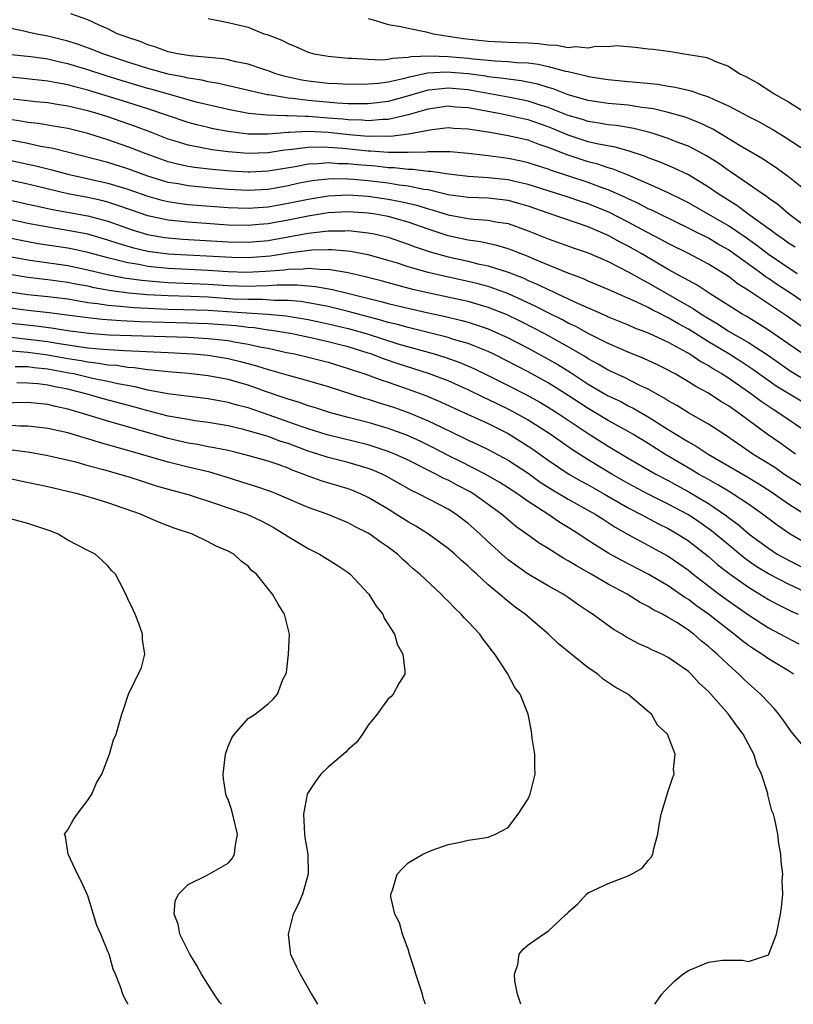
# Model space of a CAD drawing. Units: inches. Extents: x 2505000 to 2508000, y 1548000 to 1551000.
# Drawn here: x 2505586 to 2505663, y 1548000 to 1548098 of the extents above; entities that cross this region are included whole.
import ezdxf

# ---------------------------------------------------------------- set-up
doc = ezdxf.new("R2010")
doc.units = ezdxf.units.IN
doc.header["$MEASUREMENT"] = 0
doc.layers.add('LD25051548_2ft', color=201, linetype='Continuous')

msp = doc.modelspace()

# ---------------------------------------------------------------- linework, layer by layer
at = {"layer": 'LD25051548_2ft'}
for points, elevation in [([(2505666.181, 1548080.181), (2505663, 1548082.705), (2505661.672, 1548083.672), (2505661, 1548084.106), (2505660.472, 1548084.472), (2505658.187, 1548085.812), (2505655.46, 1548087.46), (2505654.116, 1548088.116), (2505652.667, 1548088.667), (2505651, 1548089.149), (2505649.512, 1548089.512), (2505649, 1548089.586), (2505648.351, 1548089.649), (2505647, 1548089.857), (2505645, 1548090.044), (2505643, 1548090.351), (2505641, 1548090.909), (2505639.487, 1548091.487), (2505639, 1548091.619), (2505637.954, 1548091.954), (2505636.299, 1548092.299), (2505635, 1548092.454), (2505634.54, 1548092.54), (2505633, 1548092.711), (2505632.757, 1548092.757), (2505631, 1548092.992), (2505628.827, 1548093.172), (2505626.943, 1548093.057), (2505625, 1548092.636), (2505624.496, 1548092.496), (2505623, 1548092.182), (2505622.045, 1548092.044), (2505621, 1548091.956), (2505619, 1548091.937), (2505618, 1548092), (2505617, 1548092.039), (2505615, 1548092.268), (2505614.374, 1548092.374), (2505612.723, 1548092.723), (2505611.787, 1548093), (2505611, 1548093.301), (2505610.568, 1548093.432), (2505609, 1548093.975), (2505607.788, 1548094.212), (2505607, 1548094.41), (2505606.499, 1548094.499), (2505603.202, 1548094.798), (2505601.953, 1548095), (2505601, 1548095.211), (2505599.689, 1548095.689), (2505599, 1548095.886), (2505598.221, 1548096.221), (2505597, 1548096.617), (2505596.733, 1548096.734), (2505595.927, 1548097), (2505595, 1548097.507), (2505594.182, 1548097.819), (2505593, 1548098.393), (2505591.281, 1548099)], 7076), ([(2505605, 1548098.525), (2505607, 1548098.137), (2505608.151, 1548097.849), (2505609, 1548097.658), (2505610.583, 1548097), (2505610.92, 1548096.92), (2505612.371, 1548096.371), (2505613, 1548096.033), (2505613.742, 1548095.742), (2505615, 1548095.165), (2505615.622, 1548095), (2505617, 1548094.765), (2505619, 1548094.581), (2505619.418, 1548094.582), (2505621, 1548094.457), (2505622.411, 1548094.411), (2505623, 1548094.468), (2505623.423, 1548094.577), (2505625, 1548094.654), (2505625.279, 1548094.721), (2505627.195, 1548094.805), (2505629, 1548094.743), (2505631, 1548094.567), (2505631.499, 1548094.501), (2505633, 1548094.374), (2505633.703, 1548094.297), (2505635, 1548094.247), (2505635.855, 1548094.145), (2505637, 1548094.101), (2505637.98, 1548093.98), (2505639, 1548093.748), (2505640.721, 1548093.279), (2505641, 1548093.227), (2505642.801, 1548092.801), (2505643, 1548092.738), (2505644.509, 1548092.509), (2505645, 1548092.42), (2505647, 1548092.227), (2505648.144, 1548092.144), (2505649.961, 1548091.961), (2505651, 1548091.781), (2505651.684, 1548091.684), (2505653.295, 1548091.295), (2505654.098, 1548091), (2505655, 1548090.707), (2505655.577, 1548090.423), (2505657, 1548089.794), (2505659, 1548088.749), (2505660.16, 1548088.161), (2505661, 1548087.687), (2505661.438, 1548087.438), (2505662.677, 1548086.677), (2505666.295, 1548084.294)], 7074), ([(2505621, 1548098.539), (2505621.634, 1548098.366), (2505623, 1548097.928), (2505624.281, 1548097.719), (2505625, 1548097.558), (2505626.795, 1548097.205), (2505627.507, 1548097), (2505628.787, 1548096.787), (2505629, 1548096.777), (2505630.531, 1548096.531), (2505633, 1548096.257), (2505635, 1548096.166), (2505637, 1548096.099), (2505638.023, 1548096.023), (2505639, 1548095.891), (2505639.856, 1548095.856), (2505641, 1548095.639), (2505641.731, 1548095.731), (2505643, 1548095.592), (2505643.767, 1548095.767), (2505645, 1548095.735), (2505645.817, 1548095.817), (2505647.68, 1548095.68), (2505649, 1548095.512), (2505649.472, 1548095.472), (2505651, 1548095.251), (2505651.243, 1548095.244), (2505652.577, 1548095), (2505653, 1548094.949), (2505654.68, 1548094.68), (2505655, 1548094.572), (2505655.806, 1548094.194), (2505657, 1548093.777), (2505658.142, 1548093), (2505658.733, 1548092.733), (2505660.024, 1548092.023), (2505661.25, 1548091.25), (2505661.588, 1548091), (2505663, 1548090.19), (2505665, 1548088.927)], 7072), ([(2505665, 1548077.517), (2505663.007, 1548079), (2505661.928, 1548079.929), (2505661, 1548080.571), (2505660.765, 1548080.765), (2505660.395, 1548081), (2505659, 1548081.99), (2505657.215, 1548083.215), (2505657, 1548083.346), (2505656.035, 1548084.035), (2505654.807, 1548084.807), (2505653.518, 1548085.518), (2505653, 1548085.759), (2505651.782, 1548086.218), (2505651, 1548086.534), (2505649.588, 1548087), (2505649.142, 1548087.142), (2505647.55, 1548087.55), (2505645.833, 1548087.833), (2505645, 1548087.913), (2505644.08, 1548088.08), (2505643, 1548088.234), (2505642.423, 1548088.423), (2505641, 1548088.837), (2505639, 1548089.639), (2505638.099, 1548089.901), (2505637, 1548090.261), (2505635, 1548090.661), (2505631.345, 1548091.345), (2505631, 1548091.391), (2505629, 1548091.568), (2505627.39, 1548091.39), (2505627, 1548091.367), (2505625.685, 1548091), (2505625.167, 1548090.833), (2505623.61, 1548090.39), (2505623, 1548090.243), (2505621.9, 1548090.1), (2505621, 1548090.006), (2505620.008, 1548089.992), (2505619, 1548090.019), (2505617.928, 1548090.072), (2505615, 1548090.348), (2505613.453, 1548090.547), (2505613, 1548090.569), (2505611.115, 1548090.886), (2505610.9, 1548090.9), (2505606.051, 1548092.051), (2505605, 1548092.214), (2505604.368, 1548092.368), (2505603, 1548092.562), (2505602.657, 1548092.657), (2505601, 1548092.98), (2505599, 1548093.531), (2505597, 1548094.152), (2505595, 1548094.819), (2505594.472, 1548095), (2505593.432, 1548095.432), (2505591.95, 1548095.95), (2505591, 1548096.257), (2505589, 1548096.773), (2505587.726, 1548097), (2505587, 1548097.163), (2505586.771, 1548097.229), (2505585, 1548097.614)], 7078), ([(2505663.66, 1548075.66), (2505663, 1548076.09), (2505662.478, 1548076.478), (2505661.702, 1548077), (2505661.316, 1548077.316), (2505658.95, 1548079), (2505657.835, 1548079.835), (2505655.986, 1548081), (2505655, 1548081.688), (2505653, 1548082.902), (2505651.586, 1548083.586), (2505650.18, 1548084.18), (2505649, 1548084.616), (2505648.731, 1548084.731), (2505647, 1548085.309), (2505645.681, 1548085.681), (2505644.029, 1548085.972), (2505643, 1548086.218), (2505641, 1548086.865), (2505639.508, 1548087.507), (2505639, 1548087.711), (2505637, 1548088.402), (2505636.5, 1548088.5), (2505635, 1548088.846), (2505634.235, 1548089), (2505631, 1548089.599), (2505629.684, 1548089.684), (2505629, 1548089.757), (2505627, 1548089.472), (2505626.643, 1548089.357), (2505625, 1548088.894), (2505624.878, 1548088.878), (2505623, 1548088.452), (2505622.445, 1548088.445), (2505621, 1548088.311), (2505620.363, 1548088.363), (2505619, 1548088.395), (2505618.459, 1548088.458), (2505617, 1548088.586), (2505616.605, 1548088.605), (2505615, 1548088.745), (2505614.729, 1548088.729), (2505613, 1548088.81), (2505612.792, 1548088.792), (2505610.868, 1548088.868), (2505609.052, 1548089.052), (2505607, 1548089.443), (2505606.434, 1548089.566), (2505603.821, 1548090.18), (2505603, 1548090.398), (2505599.432, 1548091.432), (2505599, 1548091.542), (2505596.329, 1548092.328), (2505594.805, 1548092.805), (2505593, 1548093.407), (2505591, 1548094.017), (2505590.184, 1548094.184), (2505589, 1548094.467), (2505587.303, 1548094.697), (2505585, 1548094.94)], 7080), ([(2505663.875, 1548073), (2505661, 1548074.951), (2505659.839, 1548075.839), (2505658.665, 1548076.665), (2505657, 1548077.8), (2505653, 1548080.112), (2505652.417, 1548080.417), (2505651, 1548081.108), (2505649, 1548082.018), (2505647, 1548082.871), (2505645.481, 1548083.481), (2505645, 1548083.608), (2505643.968, 1548083.968), (2505643, 1548084.203), (2505640.889, 1548084.889), (2505639, 1548085.647), (2505637.977, 1548085.977), (2505637, 1548086.366), (2505635, 1548086.82), (2505633, 1548087.158), (2505631.394, 1548087.394), (2505631, 1548087.482), (2505629.552, 1548087.552), (2505629, 1548087.597), (2505627.414, 1548087.414), (2505627, 1548087.346), (2505625.036, 1548086.964), (2505623.251, 1548086.749), (2505622.77, 1548086.77), (2505621, 1548086.75), (2505619.104, 1548086.895), (2505617, 1548087.132), (2505615, 1548087.237), (2505613.124, 1548087.124), (2505613, 1548087.13), (2505611, 1548086.955), (2505609, 1548086.973), (2505607, 1548087.24), (2505605.519, 1548087.519), (2505605, 1548087.635), (2505603.894, 1548087.894), (2505603, 1548088.14), (2505599, 1548089.502), (2505597, 1548090.141), (2505593, 1548091.37), (2505591.698, 1548091.698), (2505591, 1548091.903), (2505590.056, 1548092.056), (2505589, 1548092.274), (2505586.543, 1548092.543), (2505585, 1548092.688)], 7082), ([(2505665, 1548069.858), (2505663.302, 1548071), (2505661.906, 1548071.906), (2505661, 1548072.541), (2505660.717, 1548072.717), (2505660.349, 1548073), (2505657, 1548075.399), (2505655.977, 1548075.977), (2505655, 1548076.566), (2505653.371, 1548077.371), (2505653, 1548077.57), (2505650.07, 1548079), (2505649.363, 1548079.363), (2505649, 1548079.522), (2505648.035, 1548080.036), (2505647, 1548080.494), (2505646.664, 1548080.664), (2505645, 1548081.4), (2505644.386, 1548081.614), (2505643, 1548082.149), (2505639.327, 1548083.327), (2505639, 1548083.461), (2505637.823, 1548083.823), (2505637, 1548084.103), (2505636.277, 1548084.277), (2505635, 1548084.54), (2505633, 1548084.815), (2505631, 1548085.045), (2505629.202, 1548085.202), (2505629, 1548085.212), (2505628.81, 1548085.19), (2505627, 1548085.218), (2505626.817, 1548085.183), (2505625, 1548085.141), (2505624.874, 1548085.126), (2505623, 1548085.147), (2505621.278, 1548085.278), (2505621, 1548085.275), (2505620.702, 1548085.297), (2505618.474, 1548085.526), (2505617, 1548085.644), (2505616.322, 1548085.678), (2505615, 1548085.648), (2505613.424, 1548085.424), (2505612.638, 1548085.362), (2505611, 1548085.095), (2505609, 1548085.028), (2505607, 1548085.207), (2505605.406, 1548085.406), (2505604.382, 1548085.618), (2505603, 1548085.862), (2505601.731, 1548086.269), (2505601, 1548086.484), (2505599.198, 1548087.198), (2505597.743, 1548087.743), (2505595, 1548088.689), (2505594.033, 1548089), (2505593, 1548089.305), (2505591, 1548089.783), (2505589.934, 1548089.934), (2505589, 1548090.094), (2505587.784, 1548090.216), (2505585.521, 1548090.479)], 7084), ([(2505665.163, 1548067.164), (2505662.803, 1548068.803), (2505661.596, 1548069.597), (2505661, 1548070.02), (2505659.197, 1548071.197), (2505659, 1548071.349), (2505657.982, 1548071.982), (2505657, 1548072.738), (2505655, 1548073.983), (2505653.09, 1548075), (2505651, 1548076.028), (2505650.381, 1548076.381), (2505648.78, 1548077.22), (2505647, 1548078.179), (2505645.132, 1548079.132), (2505643, 1548080.016), (2505642.255, 1548080.255), (2505641, 1548080.687), (2505637, 1548081.929), (2505635.806, 1548082.194), (2505635, 1548082.397), (2505633, 1548082.62), (2505631, 1548082.743), (2505629.032, 1548082.968), (2505627.251, 1548083.251), (2505627, 1548083.254), (2505625.451, 1548083.451), (2505625, 1548083.441), (2505623.605, 1548083.605), (2505623, 1548083.611), (2505621.76, 1548083.76), (2505619.905, 1548083.905), (2505619, 1548083.998), (2505618.007, 1548084.007), (2505617, 1548084.093), (2505615.991, 1548083.991), (2505615, 1548083.967), (2505613.718, 1548083.718), (2505611, 1548083.261), (2505609.173, 1548083.173), (2505609, 1548083.167), (2505607.27, 1548083.27), (2505605.427, 1548083.427), (2505603.632, 1548083.632), (2505603, 1548083.733), (2505601.959, 1548083.959), (2505601, 1548084.219), (2505598.831, 1548085), (2505597, 1548085.716), (2505595, 1548086.402), (2505593, 1548087.032), (2505591, 1548087.524), (2505589.751, 1548087.751), (2505588.029, 1548088.029), (2505587, 1548088.145), (2505586.283, 1548088.283), (2505585, 1548088.472)], 7086), ([(2505664.426, 1548065), (2505661, 1548067.393), (2505660.02, 1548068.02), (2505658.766, 1548068.766), (2505658.34, 1548069), (2505655.185, 1548071), (2505653.874, 1548071.874), (2505653, 1548072.333), (2505652.592, 1548072.592), (2505651, 1548073.452), (2505648.366, 1548075), (2505647, 1548075.785), (2505646.191, 1548076.19), (2505645, 1548076.857), (2505643, 1548077.7), (2505641.918, 1548078.082), (2505639, 1548079.066), (2505637, 1548079.762), (2505636.052, 1548080.052), (2505635, 1548080.336), (2505633, 1548080.568), (2505631, 1548080.639), (2505629, 1548080.922), (2505627, 1548081.391), (2505626.555, 1548081.445), (2505625, 1548081.781), (2505624.118, 1548081.881), (2505623, 1548082.074), (2505621, 1548082.323), (2505619.548, 1548082.452), (2505619, 1548082.485), (2505617.501, 1548082.499), (2505617, 1548082.475), (2505615.665, 1548082.335), (2505615, 1548082.225), (2505613.976, 1548082.024), (2505613, 1548081.807), (2505611, 1548081.452), (2505609, 1548081.345), (2505607, 1548081.453), (2505605, 1548081.613), (2505603, 1548081.795), (2505602.009, 1548081.991), (2505601, 1548082.155), (2505599, 1548082.778), (2505597, 1548083.512), (2505595, 1548084.13), (2505589.534, 1548085.534), (2505588.247, 1548085.753), (2505587, 1548086.025), (2505582.84, 1548086.84)], 7088), ([(2505585, 1548084.394), (2505587.801, 1548083.801), (2505589.406, 1548083.406), (2505591, 1548082.979), (2505595, 1548082.085), (2505597, 1548081.477), (2505599, 1548080.764), (2505600.371, 1548080.371), (2505601, 1548080.227), (2505602.061, 1548080.061), (2505603, 1548079.954), (2505607, 1548079.646), (2505609, 1548079.558), (2505611, 1548079.695), (2505613, 1548080.059), (2505615, 1548080.488), (2505617, 1548080.807), (2505619, 1548080.905), (2505621, 1548080.774), (2505623, 1548080.481), (2505624.245, 1548080.245), (2505625.864, 1548079.864), (2505627, 1548079.501), (2505627.405, 1548079.405), (2505629, 1548078.9), (2505630.621, 1548078.621), (2505631, 1548078.539), (2505631.532, 1548078.468), (2505633, 1548078.386), (2505633.778, 1548078.222), (2505635, 1548078.034), (2505637, 1548077.315), (2505639, 1548076.505), (2505641.577, 1548075.578), (2505643, 1548075.094), (2505645, 1548074.242), (2505647, 1548073.227), (2505648.403, 1548072.403), (2505649, 1548072.109), (2505653.52, 1548069.52), (2505654.263, 1548069), (2505655, 1548068.54), (2505655.971, 1548067.972), (2505657, 1548067.297), (2505659, 1548066.137), (2505660.903, 1548064.903), (2505663.262, 1548063.262), (2505665, 1548062.233)], 7090), ([(2505664.272, 1548060.272), (2505661.792, 1548061.792), (2505659.45, 1548063.451), (2505658.243, 1548064.243), (2505657.04, 1548065), (2505655, 1548066.224), (2505653, 1548067.48), (2505652.016, 1548068.016), (2505651, 1548068.617), (2505650.732, 1548068.731), (2505650.224, 1548069), (2505649.401, 1548069.401), (2505649, 1548069.63), (2505647.776, 1548070.224), (2505645.303, 1548071.303), (2505645, 1548071.457), (2505643, 1548072.293), (2505642.514, 1548072.515), (2505640.886, 1548073.114), (2505637.484, 1548074.516), (2505637, 1548074.731), (2505636.277, 1548075), (2505635.368, 1548075.368), (2505635, 1548075.502), (2505633.855, 1548075.855), (2505632.218, 1548076.218), (2505631, 1548076.381), (2505629, 1548076.819), (2505627, 1548077.463), (2505625, 1548078.166), (2505623, 1548078.735), (2505621.523, 1548079), (2505621, 1548079.078), (2505619, 1548079.201), (2505617, 1548079.102), (2505615, 1548078.787), (2505613, 1548078.366), (2505611, 1548077.995), (2505610.072, 1548077.928), (2505609, 1548077.827), (2505607, 1548077.881), (2505603, 1548078.163), (2505601.692, 1548078.308), (2505601, 1548078.369), (2505599, 1548078.8), (2505597.363, 1548079.363), (2505595.891, 1548079.891), (2505595, 1548080.163), (2505594.338, 1548080.338), (2505593, 1548080.634), (2505591, 1548081.023), (2505587, 1548081.964), (2505585, 1548082.396)], 7092), ([(2505584.525, 1548080.525), (2505587, 1548079.987), (2505587.799, 1548079.799), (2505589.451, 1548079.451), (2505593, 1548078.797), (2505595, 1548078.26), (2505597.408, 1548077.408), (2505598.94, 1548076.94), (2505600.651, 1548076.651), (2505601, 1548076.604), (2505602.487, 1548076.487), (2505607, 1548076.208), (2505609, 1548076.176), (2505611, 1548076.351), (2505613, 1548076.704), (2505615, 1548077.086), (2505616.727, 1548077.273), (2505617, 1548077.319), (2505618.688, 1548077.312), (2505619, 1548077.329), (2505621, 1548077.121), (2505621.589, 1548077), (2505622.735, 1548076.735), (2505623, 1548076.662), (2505625, 1548075.986), (2505625.709, 1548075.709), (2505627.213, 1548075.213), (2505629, 1548074.717), (2505631, 1548074.264), (2505631.976, 1548074.024), (2505633, 1548073.806), (2505635, 1548073.178), (2505636.565, 1548072.565), (2505637, 1548072.361), (2505637.959, 1548071.958), (2505639, 1548071.432), (2505639.311, 1548071.311), (2505639.94, 1548071), (2505641.932, 1548070.068), (2505644.817, 1548068.817), (2505645, 1548068.725), (2505647, 1548067.902), (2505647.621, 1548067.621), (2505649, 1548067.111), (2505651, 1548066.176), (2505652.81, 1548065.19), (2505653.134, 1548065), (2505654.237, 1548064.237), (2505655, 1548063.835), (2505655.502, 1548063.502), (2505656.383, 1548063), (2505657, 1548062.607), (2505659.335, 1548061), (2505660.275, 1548060.275), (2505661.471, 1548059.471), (2505662.253, 1548059), (2505665.162, 1548057)], 7094), ([(2505663.695, 1548055), (2505662.132, 1548056.132), (2505660.877, 1548057), (2505658.182, 1548059), (2505657.473, 1548059.474), (2505657, 1548059.832), (2505656.262, 1548060.262), (2505655, 1548061.082), (2505653.742, 1548061.743), (2505653, 1548062.226), (2505651.677, 1548063), (2505651.233, 1548063.233), (2505651, 1548063.377), (2505649.925, 1548063.925), (2505648.563, 1548064.563), (2505647, 1548065.176), (2505645, 1548066.047), (2505643, 1548067.056), (2505641.747, 1548067.747), (2505641, 1548068.087), (2505640.41, 1548068.411), (2505639, 1548069.097), (2505637.75, 1548069.75), (2505635.015, 1548071.015), (2505633.56, 1548071.559), (2505633, 1548071.73), (2505632, 1548072), (2505631, 1548072.239), (2505628.732, 1548072.732), (2505627, 1548073.146), (2505625, 1548073.721), (2505623.93, 1548074.07), (2505623, 1548074.352), (2505621, 1548074.907), (2505619.241, 1548075.241), (2505617.415, 1548075.415), (2505617, 1548075.417), (2505615.368, 1548075.369), (2505613.064, 1548075.064), (2505611.217, 1548074.783), (2505609, 1548074.614), (2505607.364, 1548074.636), (2505601, 1548074.981), (2505599.217, 1548075.217), (2505599, 1548075.254), (2505597.579, 1548075.579), (2505596.03, 1548076.03), (2505595, 1548076.384), (2505593, 1548076.96), (2505591, 1548077.357), (2505589.579, 1548077.579), (2505587, 1548078.057), (2505583.107, 1548078.893)], 7096), ([(2505665, 1548051.412), (2505663, 1548052.684), (2505662.529, 1548053), (2505661.638, 1548053.638), (2505659.44, 1548055), (2505656.824, 1548056.824), (2505655, 1548057.986), (2505653, 1548059.111), (2505651.847, 1548059.847), (2505651, 1548060.322), (2505650.595, 1548060.595), (2505649, 1548061.486), (2505648.1, 1548061.9), (2505646.635, 1548062.636), (2505645, 1548063.382), (2505643.987, 1548063.987), (2505643, 1548064.516), (2505642.71, 1548064.71), (2505641, 1548065.708), (2505638.658, 1548067), (2505637.573, 1548067.573), (2505636.244, 1548068.244), (2505634.898, 1548068.898), (2505633, 1548069.659), (2505631, 1548070.233), (2505630.379, 1548070.379), (2505627.087, 1548071.087), (2505625.457, 1548071.457), (2505623.862, 1548071.862), (2505622.298, 1548072.298), (2505620.717, 1548072.717), (2505619, 1548073.097), (2505617, 1548073.433), (2505616.58, 1548073.419), (2505615, 1548073.548), (2505614.518, 1548073.482), (2505613, 1548073.451), (2505612.608, 1548073.392), (2505610.756, 1548073.244), (2505608.852, 1548073.148), (2505607, 1548073.2), (2505605, 1548073.341), (2505601, 1548073.532), (2505599, 1548073.74), (2505598.071, 1548073.93), (2505597, 1548074.1), (2505595.508, 1548074.492), (2505595, 1548074.601), (2505593, 1548075.154), (2505591.487, 1548075.487), (2505591, 1548075.581), (2505588.022, 1548076.022), (2505587, 1548076.197), (2505585, 1548076.606)], 7098), ([(2505585, 1548074.788), (2505587, 1548074.399), (2505587.684, 1548074.317), (2505591, 1548073.849), (2505593, 1548073.427), (2505594.947, 1548072.947), (2505596.614, 1548072.614), (2505598.363, 1548072.363), (2505600.196, 1548072.196), (2505601, 1548072.147), (2505605, 1548071.987), (2505607, 1548071.849), (2505609, 1548071.778), (2505609.82, 1548071.82), (2505611, 1548071.832), (2505611.899, 1548071.899), (2505613, 1548071.897), (2505613.915, 1548071.915), (2505615.755, 1548071.755), (2505617.444, 1548071.444), (2505619.201, 1548071), (2505622.262, 1548070.262), (2505623, 1548070.05), (2505624.265, 1548069.735), (2505626.854, 1548069.146), (2505628.74, 1548068.739), (2505630.356, 1548068.356), (2505631, 1548068.173), (2505631.897, 1548067.897), (2505633, 1548067.508), (2505633.359, 1548067.359), (2505635, 1548066.617), (2505637, 1548065.581), (2505639, 1548064.489), (2505639.942, 1548063.941), (2505641.179, 1548063.179), (2505643, 1548061.99), (2505645, 1548060.825), (2505646.24, 1548060.241), (2505647, 1548059.833), (2505647.561, 1548059.561), (2505649, 1548058.724), (2505651, 1548057.454), (2505652.524, 1548056.524), (2505653, 1548056.216), (2505653.787, 1548055.787), (2505654.987, 1548055), (2505658.787, 1548052.787), (2505660.031, 1548052.031), (2505661.258, 1548051.257), (2505663, 1548050.019), (2505665, 1548048.749)], 7100), ([(2505665, 1548045.936), (2505663.18, 1548047), (2505661.882, 1548047.882), (2505660.414, 1548049), (2505659, 1548049.993), (2505657.48, 1548051), (2505657, 1548051.28), (2505655.937, 1548051.937), (2505655, 1548052.446), (2505654.029, 1548053), (2505653.393, 1548053.394), (2505650.655, 1548055), (2505649, 1548056.051), (2505647.445, 1548057), (2505647, 1548057.261), (2505645, 1548058.356), (2505643, 1548059.541), (2505641, 1548060.854), (2505639, 1548062.103), (2505637, 1548063.205), (2505635.815, 1548063.815), (2505635, 1548064.255), (2505633.511, 1548065), (2505633, 1548065.24), (2505631, 1548066.033), (2505629.537, 1548066.463), (2505629, 1548066.643), (2505625.529, 1548067.529), (2505625, 1548067.642), (2505623.944, 1548067.944), (2505623, 1548068.162), (2505622.36, 1548068.36), (2505621, 1548068.709), (2505619, 1548069.258), (2505617, 1548069.744), (2505616.098, 1548069.901), (2505615, 1548070.127), (2505614.247, 1548070.247), (2505613, 1548070.352), (2505611.644, 1548070.356), (2505610.446, 1548070.446), (2505609, 1548070.432), (2505607.505, 1548070.495), (2505605, 1548070.666), (2505603.264, 1548070.736), (2505601, 1548070.803), (2505598.924, 1548070.924), (2505597.093, 1548071.093), (2505595.318, 1548071.318), (2505593.622, 1548071.622), (2505593, 1548071.77), (2505591.959, 1548071.959), (2505591, 1548072.156), (2505589, 1548072.423), (2505587, 1548072.647), (2505585, 1548072.989)], 7102), ([(2505585.199, 1548071.199), (2505587, 1548070.944), (2505589, 1548070.751), (2505591, 1548070.499), (2505593, 1548070.162), (2505593.952, 1548070.048), (2505595, 1548069.872), (2505596.212, 1548069.788), (2505597.633, 1548069.633), (2505601, 1548069.487), (2505602.542, 1548069.457), (2505605, 1548069.377), (2505608.893, 1548069.107), (2505610.983, 1548068.983), (2505612.809, 1548068.809), (2505615, 1548068.443), (2505617, 1548068.025), (2505619, 1548067.538), (2505620.887, 1548067), (2505623.979, 1548066.021), (2505627.588, 1548065), (2505628.669, 1548064.669), (2505630.148, 1548064.148), (2505631.551, 1548063.551), (2505633, 1548062.84), (2505635, 1548061.839), (2505636.877, 1548060.877), (2505638.17, 1548060.17), (2505639, 1548059.683), (2505640.076, 1548059), (2505643, 1548057.047), (2505645, 1548055.797), (2505647, 1548054.603), (2505649.74, 1548053), (2505651, 1548052.341), (2505653.163, 1548051.163), (2505655, 1548050.052), (2505656.814, 1548048.813), (2505657, 1548048.659), (2505657.964, 1548047.964), (2505659.07, 1548047), (2505661, 1548045.579), (2505661.892, 1548045), (2505663, 1548044.381), (2505665, 1548043.369)], 7104), ([(2505665.138, 1548041), (2505663, 1548041.977), (2505661, 1548043.02), (2505659.775, 1548043.774), (2505658.597, 1548044.597), (2505657, 1548045.91), (2505655.321, 1548047.32), (2505654.154, 1548048.154), (2505653, 1548048.935), (2505651, 1548049.999), (2505650.322, 1548050.322), (2505649, 1548050.993), (2505647, 1548052.063), (2505645.338, 1548053), (2505643, 1548054.416), (2505641.417, 1548055.417), (2505639.19, 1548057), (2505637, 1548058.397), (2505635.93, 1548059), (2505635, 1548059.485), (2505633, 1548060.459), (2505632.624, 1548060.624), (2505631, 1548061.423), (2505629, 1548062.311), (2505627.044, 1548063.044), (2505624.01, 1548064.01), (2505622.52, 1548064.52), (2505621.266, 1548065), (2505621, 1548065.087), (2505619, 1548065.701), (2505618.04, 1548065.959), (2505617, 1548066.23), (2505615.413, 1548066.586), (2505613.418, 1548067), (2505611.354, 1548067.354), (2505611, 1548067.387), (2505609.602, 1548067.602), (2505609, 1548067.641), (2505607.799, 1548067.799), (2505605, 1548068.02), (2505603, 1548068.094), (2505598.219, 1548068.219), (2505596.3, 1548068.3), (2505594.433, 1548068.433), (2505593, 1548068.598), (2505590.896, 1548068.896), (2505589.12, 1548069.12), (2505587, 1548069.354), (2505585, 1548069.617)], 7106), ([(2505585, 1548068.124), (2505587.81, 1548067.81), (2505589.574, 1548067.574), (2505591, 1548067.352), (2505593.072, 1548067.072), (2505595.086, 1548066.914), (2505603, 1548066.666), (2505605, 1548066.561), (2505607, 1548066.336), (2505607.825, 1548066.175), (2505609, 1548065.988), (2505610.308, 1548065.692), (2505611, 1548065.566), (2505612.836, 1548065.164), (2505613.654, 1548065), (2505615, 1548064.682), (2505617, 1548064.174), (2505619, 1548063.562), (2505619.411, 1548063.411), (2505620.672, 1548063), (2505622.367, 1548062.367), (2505623, 1548062.168), (2505625, 1548061.474), (2505626.817, 1548060.816), (2505628.233, 1548060.233), (2505629.6, 1548059.6), (2505630.943, 1548059), (2505633, 1548058.038), (2505635, 1548057.045), (2505636.268, 1548056.268), (2505637, 1548055.799), (2505637.475, 1548055.475), (2505639, 1548054.373), (2505641.048, 1548053), (2505642.286, 1548052.286), (2505643, 1548051.913), (2505644.633, 1548051), (2505647, 1548049.636), (2505648.22, 1548049), (2505648.711, 1548048.711), (2505650.022, 1548048.022), (2505651, 1548047.548), (2505651.961, 1548047), (2505653, 1548046.334), (2505655, 1548044.77), (2505655.939, 1548043.939), (2505657.066, 1548043.066), (2505659, 1548041.683), (2505660.146, 1548041), (2505661, 1548040.47), (2505661.951, 1548039.951), (2505663.29, 1548039.29), (2505663.963, 1548039)], 7108), ([(2505585.321, 1548066.679), (2505587, 1548066.495), (2505589, 1548066.234), (2505589.924, 1548066.076), (2505592.276, 1548065.724), (2505593, 1548065.63), (2505594.526, 1548065.474), (2505596.663, 1548065.337), (2505601, 1548065.138), (2505603.531, 1548065), (2505605, 1548064.867), (2505607, 1548064.541), (2505608.25, 1548064.25), (2505609.828, 1548063.829), (2505611, 1548063.458), (2505611.365, 1548063.365), (2505613, 1548062.88), (2505614.49, 1548062.49), (2505617, 1548061.735), (2505620.59, 1548060.59), (2505621, 1548060.48), (2505622.117, 1548060.117), (2505623, 1548059.859), (2505623.637, 1548059.637), (2505625.115, 1548059.115), (2505627, 1548058.32), (2505628.33, 1548057.67), (2505630.602, 1548056.602), (2505631, 1548056.394), (2505631.957, 1548055.957), (2505633, 1548055.441), (2505635, 1548054.382), (2505637, 1548053.074), (2505638.203, 1548052.203), (2505639.42, 1548051.42), (2505641, 1548050.499), (2505643.695, 1548049), (2505644.476, 1548048.476), (2505645, 1548048.156), (2505645.693, 1548047.693), (2505646.97, 1548046.97), (2505651, 1548044.788), (2505652.063, 1548044.063), (2505653, 1548043.388), (2505653.48, 1548043), (2505656.091, 1548041), (2505657, 1548040.33), (2505659, 1548038.922), (2505661, 1548037.629), (2505662.713, 1548036.713), (2505664.044, 1548036.044)], 7110), ([(2505663.498, 1548033), (2505663, 1548033.316), (2505661, 1548034.522), (2505660.344, 1548035), (2505659.515, 1548035.515), (2505659, 1548035.878), (2505658.357, 1548036.357), (2505657.596, 1548037), (2505657, 1548037.439), (2505655.006, 1548039), (2505653.827, 1548039.827), (2505653, 1548040.447), (2505652.652, 1548040.652), (2505651, 1548041.811), (2505649, 1548042.991), (2505646.35, 1548044.35), (2505645.067, 1548045.067), (2505643, 1548046.373), (2505642.059, 1548047), (2505641, 1548047.671), (2505640.171, 1548048.17), (2505638.944, 1548049), (2505637, 1548050.251), (2505635.949, 1548051), (2505635, 1548051.63), (2505634.162, 1548052.162), (2505632.699, 1548053), (2505630.247, 1548054.247), (2505629, 1548054.863), (2505627.599, 1548055.599), (2505626.254, 1548056.254), (2505624.874, 1548056.874), (2505623, 1548057.556), (2505621, 1548058.142), (2505619, 1548058.65), (2505617.147, 1548059.147), (2505615.64, 1548059.64), (2505615, 1548059.825), (2505614.142, 1548060.142), (2505613, 1548060.471), (2505612.617, 1548060.617), (2505610.756, 1548061.244), (2505609, 1548061.869), (2505607, 1548062.437), (2505605, 1548062.818), (2505603.035, 1548063.034), (2505601, 1548063.2), (2505599.391, 1548063.391), (2505599, 1548063.414), (2505597.621, 1548063.622), (2505597, 1548063.655), (2505595.84, 1548063.84), (2505595, 1548063.893), (2505594.062, 1548064.062), (2505593, 1548064.173), (2505592.314, 1548064.314), (2505591, 1548064.52), (2505589, 1548064.876), (2505587, 1548065.15), (2505584.665, 1548065.335)], 7112), ([(2505665, 1548025.21), (2505663.283, 1548027.283), (2505662.458, 1548028.458), (2505662.051, 1548029), (2505661.574, 1548029.574), (2505661, 1548030.158), (2505660.221, 1548031), (2505659, 1548032.05), (2505658.516, 1548032.517), (2505658.045, 1548033), (2505657, 1548033.916), (2505655.89, 1548035), (2505655.4, 1548035.4), (2505655, 1548035.772), (2505654.304, 1548036.305), (2505653.539, 1548037), (2505653.223, 1548037.223), (2505653, 1548037.402), (2505651.836, 1548038.164), (2505651, 1548038.678), (2505650.423, 1548039), (2505649.466, 1548039.466), (2505649, 1548039.774), (2505648.171, 1548040.171), (2505646.876, 1548041), (2505645, 1548041.996), (2505643.297, 1548043), (2505641.812, 1548043.812), (2505641, 1548044.341), (2505640.568, 1548044.567), (2505639, 1548045.567), (2505638.101, 1548046.102), (2505636.876, 1548047), (2505635.773, 1548047.773), (2505635, 1548048.411), (2505634.323, 1548049), (2505631.558, 1548051), (2505631.211, 1548051.211), (2505629.893, 1548051.894), (2505629, 1548052.376), (2505628.564, 1548052.564), (2505627.773, 1548053), (2505625, 1548054.382), (2505623.658, 1548055), (2505623, 1548055.264), (2505621.701, 1548055.701), (2505621, 1548055.904), (2505616.92, 1548056.92), (2505615, 1548057.527), (2505614.208, 1548057.792), (2505611.107, 1548058.893), (2505609, 1548059.619), (2505607.899, 1548059.899), (2505607, 1548060.165), (2505606.285, 1548060.285), (2505605, 1548060.531), (2505600.986, 1548061.014), (2505599, 1548061.397), (2505597.728, 1548061.728), (2505595.983, 1548062.018), (2505595, 1548062.243), (2505593.442, 1548062.559), (2505591.574, 1548063), (2505591.098, 1548063.098), (2505589, 1548063.478), (2505587.622, 1548063.623), (2505587, 1548063.713), (2505585.729, 1548063.729)], 7114), ([(2505649.651, 1548000), (2505650.335, 1548001), (2505650.653, 1548001.347), (2505651.658, 1548002.341), (2505652.449, 1548003), (2505653, 1548003.381), (2505655, 1548004.22), (2505656.415, 1548004.415), (2505658.417, 1548004.417), (2505659, 1548004.285), (2505661, 1548004.959), (2505661.031, 1548005), (2505661.804, 1548007), (2505662.223, 1548009), (2505662.323, 1548009.677), (2505662.435, 1548011), (2505662.387, 1548012.387), (2505662.441, 1548013), (2505662.264, 1548014.264), (2505662.249, 1548015), (2505662.055, 1548016.055), (2505661.933, 1548017), (2505661.672, 1548018.328), (2505661.506, 1548019), (2505661.346, 1548019.346), (2505660.95, 1548020.95), (2505660.938, 1548021.062), (2505660.318, 1548023), (2505659.888, 1548023.888), (2505659.56, 1548025), (2505658.487, 1548027), (2505657.834, 1548027.834), (2505657.028, 1548029), (2505655, 1548031.277), (2505654.083, 1548032.084), (2505653.275, 1548033), (2505653, 1548033.252), (2505651, 1548034.673), (2505650.36, 1548035), (2505649.408, 1548035.408), (2505649, 1548035.633), (2505648.041, 1548036.041), (2505646.742, 1548036.742), (2505646.351, 1548037), (2505645.491, 1548037.491), (2505643.431, 1548039), (2505643.162, 1548039.162), (2505641.958, 1548039.958), (2505641, 1548040.648), (2505640.486, 1548041), (2505639, 1548041.842), (2505637, 1548043.008), (2505635.816, 1548043.816), (2505635, 1548044.424), (2505634.683, 1548044.683), (2505633, 1548046.236), (2505632.198, 1548047), (2505631, 1548048.064), (2505629.772, 1548049), (2505629, 1548049.481), (2505626.095, 1548051), (2505625.349, 1548051.349), (2505622.798, 1548052.798), (2505622.388, 1548053), (2505621.413, 1548053.413), (2505621, 1548053.56), (2505619, 1548054.143), (2505617, 1548054.656), (2505615.979, 1548055), (2505615, 1548055.303), (2505613, 1548056.037), (2505612.266, 1548056.266), (2505611, 1548056.74), (2505609, 1548057.335), (2505608.548, 1548057.453), (2505607, 1548057.803), (2505605, 1548058.146), (2505603.673, 1548058.327), (2505603, 1548058.437), (2505601, 1548058.801), (2505599.258, 1548059.258), (2505599, 1548059.308), (2505597.689, 1548059.689), (2505594.532, 1548060.532), (2505592.913, 1548061), (2505591, 1548061.472), (2505589.72, 1548061.72), (2505589, 1548061.88), (2505587.991, 1548062.009), (2505587, 1548062.096), (2505585.887, 1548062.113)], 7116), ([(2505636.258, 1548000), (2505636.2, 1548000.2), (2505635.926, 1548001), (2505635.661, 1548002.339), (2505635.635, 1548003), (2505635.97, 1548003.97), (2505636.091, 1548005), (2505636.493, 1548005.507), (2505637, 1548005.937), (2505638.526, 1548007), (2505639, 1548007.3), (2505640.79, 1548009), (2505640.909, 1548009.091), (2505641, 1548009.21), (2505641.95, 1548010.05), (2505642.825, 1548011), (2505643, 1548011.131), (2505645, 1548012.081), (2505647, 1548012.848), (2505647.335, 1548013), (2505648.392, 1548013.608), (2505649, 1548014.378), (2505649.294, 1548014.706), (2505649.463, 1548015), (2505649.562, 1548015.562), (2505649.965, 1548017), (2505650.1, 1548017.9), (2505650.301, 1548019), (2505650.866, 1548020.866), (2505650.908, 1548021.092), (2505651, 1548021.304), (2505651.413, 1548022.587), (2505651.568, 1548023), (2505651.514, 1548023.514), (2505651.672, 1548025), (2505650.911, 1548027), (2505649.912, 1548027.912), (2505649.329, 1548029), (2505649.14, 1548029.14), (2505649, 1548029.277), (2505646.959, 1548031), (2505645.691, 1548031.691), (2505644.496, 1548032.496), (2505643.944, 1548033), (2505643, 1548033.628), (2505640.039, 1548036.039), (2505639.028, 1548037), (2505637.913, 1548037.913), (2505636.689, 1548039), (2505635.7, 1548039.7), (2505634.58, 1548040.581), (2505634.141, 1548041), (2505633, 1548041.936), (2505631.85, 1548043), (2505631.394, 1548043.394), (2505631, 1548043.794), (2505630.345, 1548044.345), (2505629.648, 1548045), (2505629, 1548045.547), (2505627.022, 1548047), (2505625.782, 1548047.782), (2505625, 1548048.221), (2505623.781, 1548049), (2505623, 1548049.476), (2505621, 1548050.672), (2505620.295, 1548051), (2505619.374, 1548051.374), (2505619, 1548051.507), (2505616.313, 1548052.313), (2505614.849, 1548052.849), (2505614.511, 1548053), (2505613.402, 1548053.402), (2505613, 1548053.575), (2505612.093, 1548053.908), (2505611, 1548054.279), (2505609.198, 1548054.802), (2505608.453, 1548055), (2505607, 1548055.338), (2505605.627, 1548055.627), (2505605, 1548055.734), (2505603.945, 1548055.945), (2505603, 1548056.102), (2505601, 1548056.557), (2505595, 1548058.284), (2505592.696, 1548059), (2505591, 1548059.491), (2505589.754, 1548059.754), (2505589, 1548059.946), (2505587, 1548060.146), (2505584.099, 1548060.099)], 7118), ([(2505626.724, 1548000), (2505626.545, 1548000.545), (2505626.436, 1548001), (2505625.754, 1548003), (2505625.592, 1548003.592), (2505625.126, 1548005), (2505625, 1548005.509), (2505624.433, 1548007), (2505624.128, 1548008.128), (2505623.685, 1548009), (2505623.27, 1548010.73), (2505623.254, 1548011), (2505623.421, 1548011.421), (2505623.905, 1548013), (2505624.422, 1548013.578), (2505625, 1548014.155), (2505626.474, 1548015), (2505627, 1548015.245), (2505627.399, 1548015.399), (2505629, 1548015.961), (2505630.191, 1548016.191), (2505631, 1548016.421), (2505632.625, 1548016.625), (2505633, 1548016.718), (2505633.742, 1548017), (2505635, 1548017.687), (2505635.551, 1548018.449), (2505635.993, 1548019), (2505637, 1548020.533), (2505637.205, 1548021), (2505637.258, 1548021.258), (2505637.704, 1548023), (2505637.665, 1548023.665), (2505637.651, 1548025), (2505637.402, 1548026.598), (2505637.31, 1548027.31), (2505636.983, 1548029), (2505636.191, 1548031), (2505635.652, 1548031.652), (2505634.927, 1548033.073), (2505633.669, 1548035), (2505633.353, 1548035.353), (2505633, 1548035.847), (2505632.486, 1548036.486), (2505632.161, 1548037), (2505631, 1548038.236), (2505630.613, 1548038.612), (2505630.305, 1548039), (2505629.615, 1548039.615), (2505629, 1548040.299), (2505628.633, 1548040.632), (2505628.311, 1548041), (2505626.166, 1548043), (2505625.515, 1548043.515), (2505625, 1548043.997), (2505624.453, 1548044.453), (2505623.922, 1548045), (2505623, 1548045.69), (2505622.213, 1548046.213), (2505621.166, 1548047), (2505621, 1548047.101), (2505619.721, 1548047.721), (2505619, 1548048.118), (2505616.906, 1548049), (2505615, 1548049.649), (2505611.897, 1548051), (2505611.254, 1548051.254), (2505609.768, 1548051.769), (2505609, 1548051.994), (2505606.717, 1548052.717), (2505605.176, 1548053.176), (2505603, 1548053.682), (2505601, 1548054.178), (2505597, 1548055.359), (2505594.149, 1548056.149), (2505593, 1548056.513), (2505592.613, 1548056.613), (2505591, 1548057.122), (2505589, 1548057.568), (2505587, 1548057.799), (2505586.205, 1548057.795), (2505585, 1548057.872)], 7120), ([(2505585.429, 1548055.429), (2505587.179, 1548055.179), (2505589, 1548054.868), (2505591.794, 1548054.206), (2505593, 1548053.861), (2505594.545, 1548053.455), (2505596.167, 1548053), (2505597, 1548052.743), (2505598.306, 1548052.305), (2505599.829, 1548051.829), (2505601.391, 1548051.391), (2505603.031, 1548050.969), (2505606.03, 1548049.97), (2505607, 1548049.618), (2505608.874, 1548049), (2505610.316, 1548048.316), (2505611, 1548047.961), (2505611.618, 1548047.618), (2505612.641, 1548047), (2505613, 1548046.741), (2505615, 1548045.57), (2505616.142, 1548045), (2505617.899, 1548043.899), (2505619, 1548043.159), (2505619.207, 1548043), (2505621.084, 1548041), (2505621.795, 1548039.795), (2505622.462, 1548039), (2505622.605, 1548038.605), (2505623.627, 1548037), (2505623.937, 1548035.937), (2505624.484, 1548035), (2505624.682, 1548033.318), (2505624.653, 1548033), (2505624.061, 1548032.061), (2505623.495, 1548031), (2505623.257, 1548030.743), (2505623, 1548030.534), (2505621.894, 1548029), (2505621, 1548027.89), (2505620.432, 1548027), (2505619.827, 1548026.173), (2505619, 1548025.484), (2505618.783, 1548025.217), (2505617, 1548023.695), (2505616.267, 1548023), (2505615.729, 1548022.271), (2505615, 1548021.163), (2505614.911, 1548021), (2505614.527, 1548019), (2505614.644, 1548017), (2505614.683, 1548016.683), (2505614.962, 1548015), (2505615.016, 1548013), (2505614.439, 1548011), (2505614.02, 1548009.98), (2505613.523, 1548009), (2505613.002, 1548007.002), (2505613.21, 1548005.21), (2505613.257, 1548005), (2505613.806, 1548003.807), (2505614.203, 1548003), (2505615, 1548001.618), (2505615.335, 1548001), (2505615.932, 1548000)], 7122), ([(2505606.359, 1548000), (2505606.193, 1548000.193), (2505605.61, 1548001), (2505604.332, 1548003), (2505603.877, 1548003.877), (2505603.187, 1548005), (2505602.191, 1548007), (2505602.02, 1548008.02), (2505601.617, 1548009), (2505601.703, 1548010.297), (2505602.046, 1548011), (2505603, 1548011.99), (2505604.922, 1548012.922), (2505607, 1548014.108), (2505607.419, 1548014.581), (2505607.654, 1548015), (2505607.71, 1548015.71), (2505607.939, 1548017), (2505607.371, 1548019.371), (2505607, 1548020.466), (2505606.824, 1548020.824), (2505606.551, 1548022.551), (2505606.519, 1548023), (2505606.751, 1548025), (2505606.8, 1548025.2), (2505607, 1548025.757), (2505607.363, 1548026.638), (2505607.642, 1548027), (2505609, 1548028.569), (2505609.698, 1548029), (2505611, 1548030.029), (2505611.513, 1548030.487), (2505611.94, 1548031), (2505612.48, 1548032.48), (2505612.761, 1548033), (2505612.827, 1548033.172), (2505613.055, 1548035), (2505613.126, 1548037), (2505612.658, 1548039), (2505611.997, 1548039.997), (2505611.452, 1548041), (2505611, 1548041.511), (2505609.836, 1548043), (2505609.352, 1548043.352), (2505609, 1548043.776), (2505608.304, 1548044.304), (2505607.592, 1548045), (2505607, 1548045.303), (2505605.801, 1548045.801), (2505605, 1548046.227), (2505603.444, 1548047), (2505601.605, 1548047.605), (2505601, 1548047.836), (2505600.162, 1548048.162), (2505599, 1548048.654), (2505598.247, 1548049), (2505595, 1548050.124), (2505593.365, 1548050.635), (2505592.075, 1548051), (2505589, 1548051.709), (2505586.273, 1548052.273), (2505583.092, 1548053)], 7124), ([(2505597.025, 1548000), (2505597, 1548000.049), (2505596.651, 1548000.651), (2505596.482, 1548001), (2505596.242, 1548001.758), (2505595.747, 1548003), (2505595.52, 1548003.52), (2505595.107, 1548005), (2505595, 1548005.289), (2505594.299, 1548007), (2505593.889, 1548007.889), (2505593, 1548010.846), (2505592.323, 1548012.323), (2505591.963, 1548013), (2505591.025, 1548015), (2505591, 1548015.242), (2505590.763, 1548016.763), (2505590.663, 1548017), (2505591, 1548017.436), (2505591.541, 1548018.459), (2505591.917, 1548019), (2505593, 1548020.389), (2505593.392, 1548021), (2505593.85, 1548022.15), (2505594.377, 1548023), (2505595.143, 1548025), (2505595.557, 1548026.443), (2505595.808, 1548027), (2505596.372, 1548029), (2505596.539, 1548029.46), (2505597.036, 1548031), (2505598.349, 1548033.651), (2505598.672, 1548035), (2505598.462, 1548036.462), (2505598.46, 1548037), (2505598.069, 1548038.068), (2505597.703, 1548039), (2505597.485, 1548039.485), (2505597, 1548040.543), (2505596.841, 1548040.841), (2505596.555, 1548041.446), (2505595.746, 1548043), (2505595.363, 1548043.363), (2505595, 1548043.825), (2505594.381, 1548044.381), (2505593.73, 1548045), (2505593, 1548045.351), (2505591, 1548046.391), (2505590.021, 1548047), (2505589.277, 1548047.277), (2505587.798, 1548047.798), (2505587, 1548048.061), (2505586.247, 1548048.247), (2505585, 1548048.601)], 7126)]:
    msp.add_lwpolyline(points, dxfattribs=dict(at, elevation=elevation))

doc.saveas('drawing.dxf')
